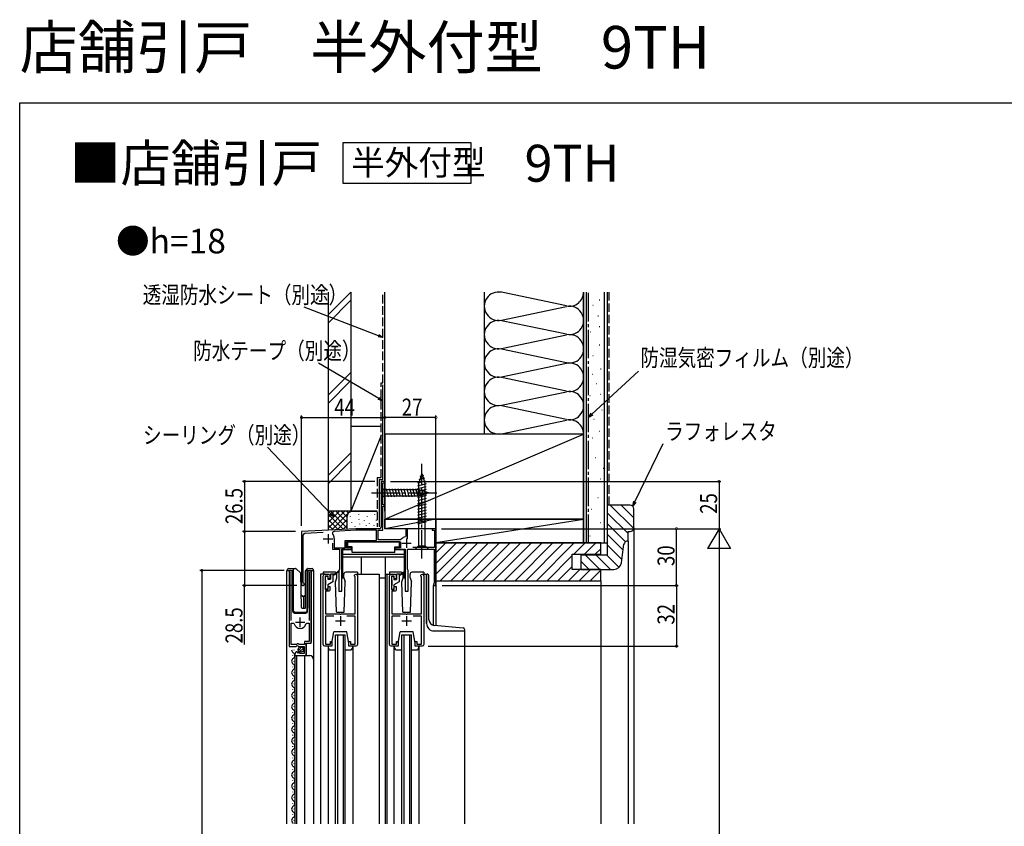
# Model space of a CAD drawing. Extents: x 0 to 990, y 0 to 1604.
# Drawn here: x 0 to 520, y 1178 to 1604 of the extents above; entities that cross this region are included whole.
import ezdxf

# ---------------------------------------------------------------- set-up
doc = ezdxf.new("R2010")
doc.units = 0
doc.linetypes.add('YCENTER_1', pattern=[13, 10, -1, 1, -1])
doc.linetypes.add('YHIDDEN_1', pattern=[4, 3, -1])
for name, color, linetype in [('USER1', 3, 'CONTINUOUS'), ('YKK_11', 7, 'CONTINUOUS'), ('YKK_12', 2, 'CONTINUOUS'), ('YKK_13', 4, 'CONTINUOUS'), ('YKK_D', 6, 'CONTINUOUS'), ('YKK_ZWAK', 7, 'CONTINUOUS'), ('YSS_K', 3, 'CONTINUOUS')]:
    doc.layers.add(name, color=color, linetype=linetype)
doc.styles.get("Standard").update_dxf_attribs({"font": 'txt', "bigfont": 'BIGFONT'})

msp = doc.modelspace()

# ---------------------------------------------------------------- linework, layer by layer
at = {"layer": 'USER1'}
msp.add_lwpolyline([(170.8, 1539.03), (238.2, 1539.03), (238.2, 1517.37), (170.8, 1517.37)], close=True, dxfattribs=at)
at = {"layer": 'YKK_11', "linetype": 'ByBlock', "ltscale": 0.5}
for p, q in [((192.87, 1360.03), (190.87, 1360.03)), ((190.87, 1360.03), (190.87, 1336.03)), ((191.77, 1347.73), (191.77, 1359.33)), ((191.77, 1359.33), (192.87, 1359.33)), ((192.87, 1359.33), (192.87, 1360.03)), ((192.87, 1347.73), (191.77, 1347.73)), ((191.77, 1335.93), (191.77, 1347.03)), ((191.77, 1347.03), (192.87, 1347.03)), ((192.87, 1347.03), (192.87, 1347.73)), ((177.49, 1335.03), (148.87, 1333.53)), ((148.87, 1333.53), (148.87, 1305.73)), ((149.77, 1306.6), (149.77, 1331.73)), ((150.72, 1332.73), (160.29, 1333.23)), ((177.52, 1334.23), (166.12, 1333.63)), ((189.87, 1335.03), (177.49, 1335.03)), ((188.47, 1334.23), (177.52, 1334.23)), ((188.47, 1328.83), (188.47, 1334.23)), ((189.27, 1329.23), (189.27, 1334.23)), ((189.27, 1334.23), (191.77, 1334.23)), ((191.51, 1335.48), (191.77, 1335.93)), ((191.62, 1335.07), (191.51, 1335.48)), ((191.77, 1334.81), (191.62, 1335.07)), ((191.77, 1334.23), (191.77, 1334.81)), ((204.77, 1335.03), (203.97, 1335.03)), ((203.97, 1335.03), (203.97, 1331.08)), ((204.77, 1329.68), (204.77, 1335.03)), ((219.87, 1335.03), (217.87, 1335.03)), ((217.87, 1335.03), (217.87, 1334.33)), ((217.87, 1334.33), (219.07, 1334.33)), ((219.07, 1334.33), (219.07, 1325.13)), ((219.87, 1305.03), (219.87, 1335.03)), ((165.27, 1327.33), (165.27, 1324.23)), ((166.07, 1329.93), (166.07, 1325.03)), ((171.87, 1328.83), (188.47, 1328.83)), ((171.87, 1325.03), (171.87, 1328.83)), ((172.67, 1324.93), (172.67, 1328.03)), ((172.67, 1328.03), (201.07, 1328.03)), ((201.12, 1329.23), (189.27, 1329.23)), ((201.07, 1328.03), (201.07, 1324.93)), ((201.53, 1329.44), (201.12, 1329.23)), ((203.97, 1331.08), (203.72, 1330.79)), ((165.27, 1324.23), (168.87, 1324.23)), ((166.07, 1325.03), (171.87, 1325.03)), ((168.87, 1324.23), (168.87, 1313.53)), ((170.17, 1302.03), (170.17, 1324.23)), ((170.17, 1324.23), (175.27, 1324.23)), ((175.27, 1324.93), (172.67, 1324.93)), ((175.27, 1324.23), (175.27, 1324.93)), ((201.07, 1324.93), (198.47, 1324.93)), ((198.47, 1324.93), (198.47, 1324.23)), ((198.47, 1324.23), (203.57, 1324.23)), ((203.57, 1324.23), (203.57, 1302.03)), ((204.87, 1313.53), (204.87, 1324.23)), ((204.87, 1324.23), (218.97, 1324.23)), ((219.07, 1325.13), (207.56, 1325.13)), ((218.97, 1324.23), (218.97, 1306.23)), ((168.87, 1313.53), (168.57, 1313.23)), ((168.57, 1313.23), (168.57, 1302.03)), ((205.17, 1313.23), (204.87, 1313.53)), ((205.17, 1302.03), (205.17, 1313.23)), ((149.92, 1306.34), (149.77, 1306.6)), ((218.77, 1306.03), (218.57, 1305.83)), ((218.57, 1305.83), (218.57, 1305.03)), ((218.97, 1306.23), (218.77, 1306.03)), ((168.57, 1302.03), (170.17, 1302.03)), ((203.57, 1302.03), (205.17, 1302.03)), ((218.57, 1305.03), (219.87, 1305.03))]:
    msp.add_line(p, q, dxfattribs=at)
at = {"layer": 'YKK_11', "ltscale": 0.5}
for p, q in [((162.87, 1332.23), (162.87, 1327.23)), ((160.37, 1329.73), (165.37, 1329.73)), ((201.77, 1327.43), (206.77, 1327.43)), ((204.27, 1329.93), (204.27, 1324.93)), ((145.62, 1285.63), (150.62, 1285.63)), ((148.12, 1283.13), (148.12, 1288.13)), ((166.87, 1286.33), (171.87, 1286.33)), ((169.37, 1288.83), (169.37, 1283.83)), ((201.87, 1286.33), (206.87, 1286.33)), ((204.37, 1288.83), (204.37, 1283.83))]:
    msp.add_line(p, q, dxfattribs=at)
at = {"layer": 'YKK_11', "linetype": 'ByBlock', "ltscale": 0.5}
for points in [[(143.32, 1286.63), (143.32, 1312), (143.38, 1312.17, 1.358357), (142.37, 1312.48), (142.37, 1272.93), (146.01, 1272.93), (146.55, 1273.38), (146.87, 1273.23), (147.17, 1272.93), (150.17, 1272.93), (150.17, 1269.13), (147.97, 1269.13), (147.97, 1269.77), (147.73, 1269.87), (147.15, 1269.29), (146.68, 1269.56), (146.77, 1269.88), (146.56, 1270.13, 0.387795), (145.37, 1268.84), (145.37, 1268.03), (151.27, 1268.03), (151.27, 1274.63), (153.87, 1274.63), (153.87, 1312.48, 1.35836), (152.87, 1312.17), (152.92, 1312), (152.92, 1286.63)], [(165.91, 1288.83), (161.47, 1288.83), (161.47, 1274.13), (164.07, 1274.13), (164.07, 1275.53), (164.87, 1275.53), (164.87, 1273.03), (161.17, 1273.03, -0.414213), (160.37, 1273.83), (160.37, 1310.03, -0.414213), (161.37, 1311.03), (162.87, 1311.03, -0.414218), (163.87, 1310.03), (163.87, 1308.53), (162.87, 1308.53), (162.87, 1310.03), (161.37, 1310.03), (161.37, 1303.03), (162.87, 1303.03), (162.87, 1304.53), (163.87, 1304.53), (163.87, 1303.03, -0.414209), (162.87, 1302.03), (161.47, 1302.03), (161.47, 1290.03), (168.91, 1290.03), (169.1, 1289.91), (169.65, 1289.91), (169.83, 1290.03), (177.27, 1290.03), (177.27, 1309.31), (177.14, 1309.57, -1.67989), (178.37, 1310.24), (178.37, 1273.83, -0.414213), (177.57, 1273.03), (173.87, 1273.03), (173.87, 1275.53), (174.67, 1275.53), (174.67, 1274.13), (177.27, 1274.13), (177.27, 1288.83), (172.83, 1288.83)], [(200.91, 1288.83), (196.47, 1288.83), (196.47, 1274.13), (199.07, 1274.13), (199.07, 1275.53), (199.87, 1275.53), (199.87, 1273.03), (196.17, 1273.03, -0.414213), (195.37, 1273.83), (195.37, 1310.03, -0.414213), (196.37, 1311.03), (197.87, 1311.03, -0.414218), (198.87, 1310.03), (198.87, 1308.53), (197.87, 1308.53), (197.87, 1310.03), (196.37, 1310.03), (196.37, 1303.03), (197.87, 1303.03), (197.87, 1304.53), (198.87, 1304.53), (198.87, 1303.03, -0.414209), (197.87, 1302.03), (196.47, 1302.03), (196.47, 1290.03), (203.91, 1290.03), (204.1, 1289.91), (204.65, 1289.91), (204.83, 1290.03), (212.27, 1290.03), (212.27, 1309.31), (212.14, 1309.57, -1.67989), (213.37, 1310.24), (213.37, 1273.83, -0.414213), (212.57, 1273.03), (208.87, 1273.03), (208.87, 1275.53), (209.67, 1275.53), (209.67, 1274.13), (212.27, 1274.13), (212.27, 1288.83), (207.83, 1288.83)]]:
    msp.add_lwpolyline(points, format="xyb", dxfattribs=at)
msp.add_lwpolyline([(143.32, 1273.93), (143.32, 1285.13)], dxfattribs=at)
msp.add_lwpolyline([(143.32, 1273.93), (143.32, 1285.13), (144.56, 1285.13), (145.04, 1284.77, 0.336146), (148.12, 1282.43, 0.336146), (151.21, 1284.77), (151.69, 1285.13), (152.92, 1285.13), (152.92, 1275.53), (150.37, 1275.53), (150.37, 1273.93), (147.47, 1273.93), (147.17, 1274.23), (146.57, 1274.23), (146.27, 1273.93)], format="xyb", close=True, dxfattribs=at)
for centre, radius, start, end in [((150.77, 1331.73), 1, 93, 180), ((166.17, 1332.64), 1, 93, 216.934), ((162.57, 1329.93), 3.5, 0, 36.934), ((189.87, 1336.03), 1, 270, 0), ((204.27, 1327.43), 3.4, 99.3324, 143.8624), ((149.57, 1305.73), 0.7, 180, 60)]:
    msp.add_arc(centre, radius, start, end, dxfattribs=at)
at = {"layer": 'YKK_12', "linetype": 'Continuous', "ltscale": 1.5}
for p, q in [((192.87, 1360.03), (190.87, 1360.03)), ((190.87, 1360.03), (190.87, 1359.73)), ((192.87, 1360.03), (192.87, 1335.03)), ((219.87, 1335.03), (192.87, 1335.03)), ((219.87, 1335.03), (219.87, 1283.86)), ((141.17, 1179.28), (141.17, 1313.03)), ((141.17, 1313.03), (144.17, 1313.03)), ((142.37, 1313.03), (142.37, 1283.43)), ((144.17, 1313.03), (144.17, 1291.53)), ((152.07, 1291.53), (152.07, 1313.03)), ((152.07, 1313.03), (152.07, 1293.03)), ((152.07, 1313.03), (155.17, 1313.03)), ((153.87, 1313.03), (153.87, 1275.13)), ((155.17, 1313.03), (155.17, 1265.84)), ((158.87, 1311.03), (158.87, 1179.28)), ((161.37, 1311.03), (158.87, 1311.03)), ((177.57, 1311.04), (189.87, 1311.03)), ((189.87, 1311.03), (189.87, 1179.28)), ((193.07, 1311.03), (193.07, 1179.28)), ((193.07, 1311.03), (196.31, 1311.03)), ((193.87, 1311.03), (193.87, 1179.28)), ((212.57, 1311.04), (214.87, 1311.03)), ((214.87, 1311.03), (214.87, 1285.03)), ((218.57, 1283.98), (218.57, 1305.03)), ((219.87, 1305.03), (218.57, 1305.03)), ((145.17, 1290.53), (151.07, 1290.53)), ((234.87, 1281.03), (234.87, 1179.28)), ((151.87, 1274.63), (151.37, 1274.13)), ((151.37, 1274.13), (151.37, 1268.03)), ((166.87, 1179.28), (166.87, 1279.03)), ((166.87, 1279.03), (171.87, 1279.03)), ((167.87, 1279.03), (167.87, 1179.28)), ((170.87, 1279.03), (170.87, 1179.28)), ((171.87, 1179.28), (171.87, 1279.03)), ((201.87, 1179.28), (201.87, 1279.03)), ((201.87, 1279.03), (206.87, 1279.03)), ((202.87, 1279.03), (202.87, 1179.28)), ((205.87, 1279.03), (205.87, 1179.28)), ((206.87, 1179.28), (206.87, 1279.03)), ((144.87, 1271.13), (144.87, 1270.93)), ((162.87, 1273.03), (162.87, 1179.28)), ((175.87, 1273.03), (175.87, 1179.28)), ((197.87, 1179.28), (197.87, 1273.03)), ((210.87, 1273.03), (210.87, 1179.28)), ((144.11, 1268.13), (144.11, 1267.93)), ((144.87, 1265.13), (144.87, 1264.93)), ((145.37, 1268.03), (145.37, 1179.28)), ((145.37, 1268.03), (153.17, 1268.03)), ((146.17, 1268.03), (146.17, 1179.28)), ((150.37, 1268.03), (150.37, 1179.28)), ((155.17, 1266.03), (155.17, 1179.28)), ((144.11, 1262.13), (144.11, 1261.93)), ((144.87, 1259.13), (144.87, 1258.93)), ((144.11, 1256.13), (144.11, 1255.93)), ((144.11, 1250.13), (144.11, 1249.93)), ((144.87, 1253.13), (144.87, 1252.93)), ((144.11, 1244.13), (144.11, 1243.93)), ((144.87, 1247.13), (144.87, 1246.93)), ((144.11, 1238.13), (144.11, 1237.93)), ((144.87, 1241.13), (144.87, 1240.93)), ((144.87, 1235.13), (144.87, 1234.93)), ((144.11, 1232.13), (144.11, 1231.93)), ((144.87, 1229.13), (144.87, 1228.93)), ((144.11, 1226.13), (144.11, 1225.93)), ((144.87, 1223.13), (144.87, 1222.93)), ((144.11, 1220.13), (144.11, 1219.93)), ((144.87, 1217.13), (144.87, 1216.93)), ((144.11, 1214.13), (144.11, 1213.93)), ((144.11, 1208.13), (144.11, 1207.93)), ((144.87, 1211.13), (144.87, 1210.93)), ((144.11, 1202.13), (144.11, 1201.93)), ((144.87, 1205.13), (144.87, 1204.93)), ((144.11, 1196.13), (144.11, 1195.93)), ((144.87, 1199.13), (144.87, 1198.93)), ((144.87, 1193.13), (144.87, 1192.93)), ((144.11, 1190.13), (144.11, 1189.93)), ((144.87, 1187.13), (144.87, 1186.93)), ((144.11, 1184.13), (144.11, 1183.93)), ((144.87, 1181.13), (144.87, 1180.93))]:
    msp.add_line(p, q, dxfattribs=at)
for centre, radius, start, end in [((145.17, 1291.53), 1, 180, 270), ((151.07, 1291.53), 1, 270, 0), ((218.87, 1285.03), 4, 180, 270), ((145.33, 1271.03), 1.72, 178.4816, 240.8094), ((143.66, 1268.03), 1.72, 299.1994, 60.8006), ((145.33, 1265.03), 1.72, 119.1906, 240.8094), ((153.17, 1266.03), 2, 0, 90), ((145.33, 1259.03), 1.72, 119.1906, 240.8094), ((143.66, 1262.03), 1.72, 299.1994, 60.8006), ((145.33, 1253.03), 1.72, 119.1906, 240.8094), ((143.66, 1256.03), 1.72, 299.1994, 60.8006), ((145.33, 1247.03), 1.72, 119.1906, 240.8094), ((143.66, 1250.03), 1.72, 299.1994, 60.8006), ((143.66, 1244.03), 1.72, 299.1994, 60.8006), ((145.33, 1241.03), 1.72, 119.1906, 240.8094), ((143.66, 1238.03), 1.72, 299.1994, 60.8006), ((145.33, 1235.03), 1.72, 119.1906, 240.8094), ((143.66, 1232.03), 1.72, 299.1994, 60.8006), ((145.33, 1229.03), 1.72, 119.1906, 240.8094), ((143.66, 1226.03), 1.72, 299.1994, 60.8006), ((145.33, 1223.03), 1.72, 119.1906, 240.8094), ((145.33, 1217.03), 1.72, 119.1906, 240.8094), ((143.66, 1220.03), 1.72, 299.1994, 60.8006), ((145.33, 1211.03), 1.72, 119.1906, 240.8094), ((143.66, 1214.03), 1.72, 299.1994, 60.8006), ((145.33, 1205.03), 1.72, 119.1906, 240.8094), ((143.66, 1208.03), 1.72, 299.1994, 60.8006), ((143.66, 1202.03), 1.72, 299.1994, 60.8006), ((145.33, 1199.03), 1.72, 119.1906, 240.8094), ((143.66, 1196.03), 1.72, 299.1994, 60.8006), ((145.33, 1193.03), 1.72, 119.1906, 240.8094), ((143.66, 1190.03), 1.72, 299.1994, 60.8006), ((145.33, 1187.03), 1.72, 119.1906, 240.8094), ((145.33, 1181.03), 1.72, 119.1906, 240.8094), ((143.66, 1184.03), 1.72, 299.1994, 60.8006)]:
    msp.add_arc(centre, radius, start, end, dxfattribs=at)
at = {"layer": 'YKK_13', "linetype": 'YCENTER_1', "ltscale": 1.5}
for p, q in [((212.37, 1319.23), (212.37, 1369.23)), ((185.87, 1354.03), (220.87, 1354.03))]:
    msp.add_line(p, q, dxfattribs=at)
at = {"layer": 'YKK_13', "linetype": 'Continuous', "ltscale": 1.5}
for p, q in [((212.37, 1364.23), (210.62, 1358.68)), ((213.31, 1363.09), (211.26, 1362.54)), ((212.37, 1364.23), (214.12, 1358.68)), ((214.67, 1358.79), (210.07, 1357.56)), ((214.21, 1360.22), (210.19, 1359.14)), ((210.62, 1358.68), (210.62, 1325.98)), ((213.76, 1361.65), (210.73, 1360.84)), ((214.12, 1325.98), (214.12, 1358.68)), ((190.87, 1357.13), (190.87, 1350.93)), ((190.87, 1357.13), (192.42, 1355.58)), ((190.87, 1350.93), (192.42, 1352.48)), ((210.96, 1355.58), (192.42, 1355.58)), ((192.42, 1355.58), (192.42, 1352.48)), ((192.42, 1352.48), (210.96, 1352.48)), ((194.85, 1351.93), (193.72, 1356.13)), ((196.4, 1351.93), (195.28, 1356.13)), ((197.96, 1351.93), (196.83, 1356.13)), ((199.51, 1351.93), (198.38, 1356.13)), ((201.06, 1351.93), (199.94, 1356.13)), ((202.61, 1351.93), (201.49, 1356.13)), ((204.17, 1351.93), (203.04, 1356.13)), ((205.72, 1351.93), (204.59, 1356.13)), ((207.27, 1351.93), (206.15, 1356.13)), ((208.83, 1351.93), (207.7, 1356.13)), ((210.38, 1351.93), (209.25, 1356.13)), ((214.67, 1357.24), (210.07, 1356.01)), ((214.67, 1355.69), (210.07, 1354.45)), ((214.67, 1354.13), (210.07, 1352.9)), ((214.67, 1352.58), (210.07, 1351.35)), ((211.86, 1352.19), (210.81, 1356.13)), ((215.87, 1354.03), (210.96, 1355.58)), ((215.87, 1354.03), (210.96, 1352.48)), ((213.29, 1352.64), (212.48, 1355.68)), ((214.73, 1353.09), (214.18, 1355.14)), ((214.67, 1351.03), (210.07, 1349.79)), ((214.67, 1349.47), (210.07, 1348.24)), ((214.67, 1347.92), (210.07, 1346.69)), ((214.67, 1346.37), (210.07, 1345.14)), ((214.67, 1344.81), (210.07, 1343.58)), ((214.67, 1343.26), (210.07, 1342.03)), ((214.67, 1341.71), (210.07, 1340.48)), ((214.67, 1340.16), (210.07, 1338.92)), ((214.67, 1338.6), (210.07, 1337.37)), ((200.57, 1328.03), (173.17, 1328.03)), ((173.17, 1328.03), (173.17, 1325.43)), ((200.57, 1325.43), (200.57, 1328.03)), ((170.47, 1323.93), (170.47, 1309.03)), ((175.57, 1323.93), (170.47, 1323.93)), ((203.27, 1321.43), (170.47, 1321.43)), ((175.57, 1325.43), (173.17, 1325.43)), ((175.57, 1322.43), (175.57, 1325.43)), ((198.17, 1322.43), (175.57, 1322.43)), ((198.17, 1322.43), (198.17, 1325.43)), ((198.17, 1325.43), (200.57, 1325.43)), ((203.27, 1323.93), (198.17, 1323.93)), ((203.27, 1312.33), (203.27, 1323.93)), ((208.87, 1324.23), (210.62, 1325.98)), ((208.87, 1324.23), (215.87, 1324.23)), ((210.62, 1325.98), (214.12, 1325.98)), ((215.87, 1324.23), (214.12, 1325.98)), ((203.27, 1320.03), (170.47, 1320.03)), ((180.47, 1311.04), (180.47, 1320.03)), ((193.27, 1311.03), (193.27, 1320.03)), ((141.52, 1313.03), (141.52, 1313.53)), ((142.02, 1314.03), (144.52, 1314.03)), ((144.52, 1314.03), (145.72, 1314.03)), ((144.52, 1313.53), (144.52, 1314.03)), ((144.52, 1313.53), (144.52, 1292.03)), ((146.07, 1313.89), (148.3, 1311.66)), ((148.91, 1293.52), (148.44, 1311.32)), ((150.92, 1293.52), (150.92, 1312.83)), ((151.07, 1313.18), (151.78, 1313.89)), ((151.92, 1313.74), (151.92, 1313.99)), ((151.92, 1313.33), (151.92, 1313.74)), ((151.92, 1292.03), (151.92, 1313.33)), ((152.13, 1314.03), (154.42, 1314.03)), ((154.92, 1313.53), (154.92, 1313.03)), ((160.27, 1312.03), (160.27, 1311.03)), ((166.54, 1312.03), (160.27, 1312.03)), ((164.07, 1311.05), (164.07, 1308.35)), ((166.37, 1311.05), (164.07, 1311.05)), ((165.37, 1311.05), (165.37, 1307.05)), ((166.37, 1310.75), (165.37, 1310.25)), ((168.72, 1312.73), (166.37, 1311.05)), ((168.83, 1312.57), (166.37, 1310.75)), ((167.54, 1309.03), (167.54, 1310.98)), ((171.2, 1309.03), (171.2, 1311.03)), ((178.47, 1312.03), (172.2, 1312.03)), ((178.47, 1312.03), (178.47, 1311.03)), ((195.27, 1312.03), (195.27, 1311.03)), ((201.54, 1312.03), (195.27, 1312.03)), ((199.07, 1310.97), (199.07, 1308.27)), ((201.37, 1310.97), (199.07, 1310.97)), ((200.37, 1310.97), (200.37, 1306.97)), ((201.37, 1310.67), (200.37, 1310.17)), ((203.72, 1312.65), (201.37, 1310.97)), ((203.83, 1312.49), (201.37, 1310.67)), ((202.54, 1309.03), (202.54, 1311.31)), ((203.27, 1309.03), (203.27, 1312.07)), ((206.2, 1309.03), (206.2, 1311.03)), ((213.47, 1312.03), (207.2, 1312.03)), ((213.47, 1312.03), (213.47, 1311.03)), ((161.37, 1309.55), (161.37, 1308.15)), ((162.37, 1309.85), (161.67, 1309.85)), ((161.67, 1305.25), (161.67, 1307.85)), ((162.67, 1309.55), (162.67, 1308.35)), ((162.67, 1308.35), (164.07, 1308.35)), ((165.37, 1307.05), (162.67, 1305.49)), ((162.67, 1305.49), (162.67, 1303.55)), ((166.81, 1307.03), (167.54, 1309.03)), ((167.37, 1291.03), (166.81, 1307.03)), ((170.47, 1309.03), (171.2, 1309.03)), ((171.2, 1309.03), (171.93, 1307.03)), ((171.37, 1291.03), (171.93, 1307.03)), ((189.87, 1309.03), (193.07, 1309.03)), ((196.37, 1309.47), (196.37, 1308.07)), ((197.37, 1309.77), (196.67, 1309.77)), ((196.67, 1305.17), (196.67, 1307.77)), ((197.67, 1309.47), (197.67, 1308.27)), ((197.67, 1308.27), (199.07, 1308.27)), ((200.37, 1306.97), (197.67, 1305.41)), ((197.67, 1305.41), (197.67, 1303.47)), ((201.81, 1307.03), (202.54, 1309.03)), ((202.37, 1291.03), (201.81, 1307.03)), ((202.54, 1309.03), (203.27, 1309.03)), ((206.2, 1309.03), (206.93, 1307.03)), ((206.37, 1291.03), (206.93, 1307.03)), ((161.37, 1304.95), (161.37, 1303.55)), ((161.67, 1303.25), (162.37, 1303.25)), ((196.37, 1304.87), (196.37, 1303.47)), ((196.67, 1303.17), (197.37, 1303.17)), ((149.58, 1299.16), (148.74, 1299.96)), ((149.82, 1298.67), (149.82, 1293.03)), ((150.92, 1299.98), (150.06, 1299.16)), ((150.72, 1297.2), (150.92, 1297.39)), ((150.72, 1297.2), (150.72, 1293.11)), ((150.92, 1297.2), (150.72, 1297.2)), ((145.52, 1291.03), (150.89, 1291.03)), ((149.41, 1293.03), (150.44, 1293.03)), ((167.37, 1291.03), (171.37, 1291.03)), ((202.37, 1291.03), (206.37, 1291.03)), ((164.87, 1274.53), (165.87, 1280.53)), ((172.87, 1280.53), (165.87, 1280.53)), ((173.87, 1274.53), (172.87, 1280.53)), ((199.87, 1274.53), (200.87, 1280.53)), ((207.87, 1280.53), (200.87, 1280.53)), ((208.87, 1274.53), (207.87, 1280.53)), ((164.87, 1274.53), (164.87, 1273.03)), ((173.87, 1273.03), (173.87, 1274.53)), ((199.87, 1274.53), (199.87, 1273.03)), ((208.87, 1273.03), (208.87, 1274.53)), ((147.19, 1270.72), (149.08, 1272.62)), ((147.87, 1269.99), (149.82, 1271.94)), ((164.87, 1273.03), (162.87, 1273.03)), ((162.87, 1273.03), (162.87, 1272.53)), ((164.37, 1271.03), (166.87, 1271.03)), ((171.87, 1271.03), (174.37, 1271.03)), ((175.87, 1273.03), (173.87, 1273.03)), ((175.87, 1272.53), (175.87, 1273.03)), ((199.87, 1273.03), (197.87, 1273.03)), ((197.87, 1273.03), (197.87, 1272.53)), ((199.37, 1271.03), (201.87, 1271.03)), ((206.87, 1271.03), (209.37, 1271.03)), ((210.87, 1273.03), (208.87, 1273.03)), ((210.87, 1272.53), (210.87, 1273.03))]:
    msp.add_line(p, q, dxfattribs=at)
at = {"layer": 'YKK_13', "linetype": 'Continuous', "ltscale": 1.5, "extrusion": (4.10207e-10, 0, -1)}
for p, q in [((214.87, 1285.03), (214.87, 1311.03)), ((214.87, 1311.03), (215.17, 1311.03)), ((216.17, 1286.93), (216.17, 1310.03)), ((218.87, 1281.03, 0), (235.07, 1281.03, 0)), ((234.16, 1282.61, 0), (218.91, 1283.95, 0)), ((235.07, 1281.03, 0), (235.07, 1281.62, 0))]:
    msp.add_line(p, q, dxfattribs=at)
at = {"layer": 'YKK_13', "linetype": 'Continuous', "ltscale": 1.5}
msp.add_circle((148.52, 1271.28), 1.45, dxfattribs=at)
for centre, radius, start, end in [((142.02, 1313.53), 0.5, 90, 180), ((145.72, 1313.53), 0.5, 45, 90), ((147.94, 1311.3), 0.5, 1.5, 45), ((151.42, 1312.83), 0.5, 135, 180), ((152.13, 1313.53), 0.5, 90, 114.4698), ((154.42, 1313.53), 0.5, 0, 90), ((166.54, 1311.03), 1, 12.8593, 89.9867), ((168.77, 1312.65), 0.1, 306.4952, 125.6767), ((172.2, 1311.03), 1, 90.0061, 180), ((201.54, 1311.03), 1, 38.3382, 89.9867), ((201.54, 1311.03), 1, 12.858, 25.4118), ((203.77, 1312.57), 0.1, 306.4952, 125.6767), ((207.2, 1311.03), 1, 90.0061, 180), ((215.17, 1310.03), 1, 0, 90), ((161.67, 1309.55), 0.3, 90, 180), ((161.67, 1308.15), 0.3, 180, 270), ((162.37, 1309.55), 0.3, 0, 90), ((196.67, 1309.47), 0.3, 90, 180), ((196.67, 1308.07), 0.3, 180, 270), ((197.37, 1309.47), 0.3, 0, 90), ((161.67, 1304.95), 0.3, 90, 180), ((161.67, 1303.55), 0.3, 180, 270), ((162.37, 1303.55), 0.3, 270, 0), ((196.67, 1304.87), 0.3, 90, 180), ((196.67, 1303.47), 0.3, 180, 270), ((197.37, 1303.47), 0.3, 270, 0), ((145.52, 1292.03), 1, 180, 270), ((149.41, 1293.53), 0.5, 181.5, 270), ((150.42, 1293.52), 0.5, 272, 0), ((150.89, 1292.03), 1, 270, 358), ((218.87, 1285.03), 4, 180, 270), ((219.17, 1286.93), 3, 180, 265.0013), ((234.07, 1281.62), 1, 0, 85.0028), ((164.37, 1272.53), 1.5, 180, 270), ((174.37, 1272.53), 1.5, 270, 0), ((199.37, 1272.53), 1.5, 180, 270), ((209.37, 1272.53), 1.5, 270, 0)]:
    msp.add_arc(centre, radius, start, end, dxfattribs=at)
for points in [[(151.78, 1313.89), (151.79, 1313.9), (151.81, 1313.92), (151.83, 1313.93), (151.85, 1313.94), (151.86, 1313.96), (151.88, 1313.97), (151.9, 1313.98), (151.92, 1313.99)], [(150.06, 1299.16), (150.05, 1299.15), (150, 1299.11), (149.94, 1299.09), (149.86, 1299.07), (149.79, 1299.07), (149.72, 1299.08), (149.66, 1299.11), (149.6, 1299.14), (149.58, 1299.16)]]:
    msp.add_spline(points, degree=3, dxfattribs=at)
at = {"layer": 'YKK_D', "ltscale": 1.5}
for p, q in [((189.49, 1436.94), (150.31, 1451.96)), ((189.67, 1403.81), (157.78, 1422.4)), ((302.24, 1395.51), (326.82, 1418.26)), ((324.9, 1349.24), (339.9, 1380)), ((164.13, 1343.1), (130.91, 1378.02))]:
    msp.add_line(p, q, dxfattribs=at)
at = {"layer": 'YKK_D', "linetype": 'ByBlock'}
for p, q in [((191.87, 1436.03), (189.25, 1436.31)), ((191.87, 1436.03), (189.49, 1436.94)), ((189.74, 1437.58), (191.87, 1436.03)), ((190.01, 1404.4), (191.87, 1402.52)), ((191.87, 1402.52), (189.33, 1403.22)), ((191.87, 1402.52), (189.67, 1403.81)), ((300.37, 1393.78), (301.78, 1396.02)), ((300.37, 1393.78), (302.24, 1395.51)), ((302.71, 1395.01), (300.37, 1393.78)), ((323.79, 1346.95), (324.29, 1349.54)), ((323.79, 1346.95), (324.9, 1349.24)), ((325.52, 1348.94), (323.79, 1346.95)), ((165.89, 1341.25), (163.64, 1342.63)), ((165.89, 1341.25), (164.13, 1343.1)), ((164.63, 1343.57), (165.89, 1341.25))]:
    msp.add_line(p, q, dxfattribs=at)
at = {"layer": 'YKK_D'}
for p, q in [((148.87, 1336.5), (148.87, 1394.74)), ((148.87, 1393.74), (192.87, 1393.74)), ((192.87, 1362.98), (192.87, 1394.74)), ((192.87, 1367.78), (192.87, 1394.74)), ((219.87, 1393.74), (192.87, 1393.74)), ((219.87, 1337.98), (219.87, 1394.74)), ((187.62, 1360.03), (117.69, 1360.03)), ((118.69, 1360.03), (118.69, 1333.53)), ((195.82, 1360.03), (370.35, 1360.03)), ((369.35, 1360.03), (369.35, 1335.03)), ((145.62, 1333.53), (117.69, 1333.53)), ((118.69, 1333.53), (118.69, 1305.03)), ((222.82, 1335.03), (370.35, 1335.03)), ((222.82, 1335.03), (370.35, 1335.03)), ((346.86, 1305.03), (346.86, 1335.03)), ((369.35, 1335.03), (369.35, 785.03)), ((139.68, 1313.03), (95.2, 1313.03)), ((96.2, 1313.03), (96.2, 781.03)), ((146.32, 1305.03), (117.69, 1305.03)), ((118.69, 1273.89), (118.69, 1305.03)), ((223.12, 1305.03), (347.86, 1305.03)), ((250.26, 1305.03), (347.86, 1305.03)), ((346.86, 1305.03), (346.86, 1273.03)), ((215.82, 1273.03), (347.86, 1273.03))]:
    msp.add_line(p, q, dxfattribs=at)
at = {"layer": 'YKK_D', "linetype": 'ByBlock', "ltscale": 0.5}
for p, q in [((369.35, 1335.03), (363.35, 1324.64)), ((369.35, 1335.03), (375.35, 1324.64)), ((375.35, 1324.64), (363.35, 1324.64))]:
    msp.add_line(p, q, dxfattribs=at)
at = {"layer": 'YKK_D', "linetype": 'ByBlock', "const_width": 1.27}
for points in [[(149.03, 1393.74, 1), (148.71, 1393.74, 1)], [(192.71, 1393.74, 1), (193.03, 1393.74, 1)], [(193.03, 1393.74, 1), (192.71, 1393.74, 1)], [(219.71, 1393.74, 1), (220.03, 1393.74, 1)], [(118.69, 1359.87, 1), (118.69, 1360.19, 1)], [(369.35, 1359.87, 1), (369.35, 1360.19, 1)], [(118.69, 1333.69, 1), (118.69, 1333.37, 1)], [(118.69, 1333.37, 1), (118.69, 1333.69, 1)], [(346.86, 1334.87, 1), (346.86, 1335.19, 1)], [(96.2, 1312.87, 1), (96.2, 1313.19, 1)], [(118.69, 1305.19, 1), (118.69, 1304.87, 1)], [(346.86, 1305.19, 1), (346.86, 1304.87, 1)], [(346.86, 1304.87, 1), (346.86, 1305.19, 1)], [(346.86, 1273.19, 1), (346.86, 1272.87, 1)]]:
    msp.add_lwpolyline(points, format="xyb", close=True, dxfattribs=at)
at = {"layer": 'YKK_D'}
msp.add_point((369.35, 1335.03), dxfattribs=at)
at = {"layer": 'YKK_ZWAK'}
for p, q in [((0, 0), (0, 1560)), ((0, 1560), (990, 1560))]:
    msp.add_line(p, q, dxfattribs=at)
at = {"layer": 'YSS_K', "color": 0, "linetype": 'Continuous', "ltscale": 1.5}
for p, q in [((162.87, 1460.03), (162.87, 1344.27)), ((174.87, 1460.03), (174.87, 1344.27)), ((297.87, 1460.03), (297.87, 1327.53)), ((297.87, 1460.03), (297.87, 1327.53)), ((310.37, 1460.03), (310.37, 1327.53)), ((310.37, 1460.03), (310.37, 1327.53)), ((191.87, 1361.03), (191.87, 1411.03)), ((297.87, 1385.03), (192.87, 1385.03)), ((297.87, 1385.03), (192.87, 1385.03)), ((192.87, 1385.03), (192.87, 1340.03)), ((192.87, 1385.03), (192.87, 1340.03)), ((297.87, 1340.03), (297.87, 1385.03)), ((297.87, 1340.03), (297.87, 1385.03)), ((189.87, 1361.03), (189.87, 1336.03)), ((189.87, 1361.03), (191.87, 1361.03)), ((174.87, 1344.27), (162.87, 1344.27)), ((192.87, 1340.03), (297.87, 1340.03)), ((192.87, 1340.03), (297.87, 1340.03)), ((297.87, 1327.53), (310.37, 1327.53)), ((297.87, 1327.53), (310.37, 1327.53))]:
    msp.add_line(p, q, dxfattribs=at)
at = {"layer": 'YSS_K', "linetype": 'Continuous', "ltscale": 1.5}
for p, q in [((162.87, 1447.9), (174.87, 1459.9)), ((192.87, 1385.03), (192.87, 1460.03)), ((192.87, 1385.03), (192.87, 1460.03)), ((245.37, 1460.03), (245.37, 1385.03)), ((245.37, 1460.03), (245.37, 1385.03)), ((288.84, 1452.69), (254.4, 1459.87)), ((288.84, 1452.69), (254.4, 1459.87)), ((297.87, 1385.03), (297.87, 1460.03)), ((297.87, 1385.03), (297.87, 1460.03)), ((299.37, 1327.53), (299.37, 1460.03)), ((299.37, 1327.53), (299.37, 1460.03)), ((308.87, 1327.53), (308.87, 1460.03)), ((308.87, 1327.53), (308.87, 1460.03)), ((162.87, 1443.66), (174.87, 1455.66)), ((254.4, 1445.19), (288.84, 1452.37)), ((254.4, 1445.19), (288.84, 1452.37)), ((302.64, 1453.05), (302.84, 1453.05)), ((302.64, 1453.05), (302.84, 1453.05)), ((306.14, 1455.85), (306.34, 1455.85)), ((306.14, 1455.85), (306.34, 1455.85)), ((305.44, 1447.46), (305.64, 1447.46)), ((305.44, 1447.46), (305.64, 1447.46)), ((288.84, 1437.69), (254.4, 1444.87)), ((288.84, 1437.69), (254.4, 1444.87)), ((306.14, 1441.86), (306.34, 1441.86)), ((306.14, 1441.86), (306.34, 1441.86)), ((254.4, 1430.19), (288.84, 1437.37)), ((254.4, 1430.19), (288.84, 1437.37)), ((301.24, 1439.07), (301.44, 1439.07)), ((301.24, 1439.07), (301.44, 1439.07)), ((306.14, 1432.07), (306.34, 1432.07)), ((306.14, 1432.07), (306.34, 1432.07)), ((288.84, 1422.69), (254.4, 1429.87)), ((288.84, 1422.69), (254.4, 1429.87)), ((302.64, 1426.48), (302.84, 1426.48)), ((302.64, 1426.48), (302.84, 1426.48)), ((254.4, 1415.19), (288.84, 1422.37)), ((254.4, 1415.19), (288.84, 1422.37)), ((162.87, 1405.48), (174.87, 1417.48)), ((288.84, 1407.69), (254.4, 1414.87)), ((288.84, 1407.69), (254.4, 1414.87)), ((302.58, 1416.61), (302.78, 1416.61)), ((302.58, 1416.61), (302.78, 1416.61)), ((306.84, 1419.48), (307.04, 1419.48)), ((306.84, 1419.48), (307.04, 1419.48)), ((162.87, 1401.23), (174.87, 1413.23)), ((304.68, 1411.72), (304.88, 1411.72)), ((304.68, 1411.72), (304.88, 1411.72)), ((254.4, 1400.19), (288.84, 1407.37)), ((254.4, 1400.19), (288.84, 1407.37)), ((301.19, 1405.43), (301.39, 1405.43)), ((301.19, 1405.43), (301.39, 1405.43)), ((306.78, 1406.12), (306.98, 1406.12)), ((306.78, 1406.12), (306.98, 1406.12)), ((288.84, 1392.69), (254.4, 1399.87)), ((288.84, 1392.69), (254.4, 1399.87)), ((307.48, 1397.73), (307.68, 1397.73)), ((307.48, 1397.73), (307.68, 1397.73)), ((174.87, 1389.27), (174.87, 1344.27)), ((174.87, 1389.27), (174.87, 1344.27)), ((174.87, 1389.27), (190.87, 1389.27)), ((174.87, 1389.27), (190.87, 1389.27)), ((192.87, 1344.27), (192.87, 1389.27)), ((192.87, 1344.27), (192.87, 1389.27)), ((254.4, 1385.19), (288.84, 1392.37)), ((254.4, 1385.19), (288.84, 1392.37)), ((303.28, 1392.84), (303.48, 1392.84)), ((303.28, 1392.84), (303.48, 1392.84)), ((190.87, 1384.27), (174.87, 1344.27)), ((190.87, 1384.27), (174.87, 1344.27)), ((192.87, 1340.03), (297.87, 1385.03)), ((192.87, 1340.03), (297.87, 1385.03)), ((306.08, 1386.54), (306.28, 1386.54)), ((306.08, 1386.54), (306.28, 1386.54)), ((302.58, 1383.05), (302.78, 1383.05)), ((302.58, 1383.05), (302.78, 1383.05)), ((174.87, 1375.05), (162.87, 1363.05)), ((162.87, 1358.81), (174.87, 1370.81)), ((303.98, 1372.56), (304.18, 1372.56)), ((303.98, 1372.56), (304.18, 1372.56)), ((308.18, 1366.96), (308.38, 1366.96)), ((308.18, 1366.96), (308.38, 1366.96)), ((302.58, 1359.97), (302.78, 1359.97)), ((302.58, 1359.97), (302.78, 1359.97)), ((306.78, 1361.37), (306.98, 1361.37)), ((306.78, 1361.37), (306.98, 1361.37)), ((305.38, 1351.57), (305.58, 1351.57)), ((305.38, 1351.57), (305.58, 1351.57)), ((311.94, 1347.53), (324.33, 1335.14)), ((317.6, 1347.53), (324.37, 1340.76)), ((162.87, 1344.27), (162.87, 1334.27)), ((162.87, 1335.41), (171.73, 1344.27)), ((162.87, 1341.06), (166.07, 1344.27)), ((162.87, 1343.89), (163.25, 1344.27)), ((175.87, 1344.27), (162.87, 1344.27)), ((162.87, 1338.24), (168.9, 1344.27)), ((162.87, 1342.75), (170.94, 1334.69)), ((164.19, 1344.27), (172.87, 1335.58)), ((164.65, 1334.36), (174.56, 1344.27)), ((167.02, 1344.27), (172.87, 1338.41)), ((169.84, 1344.27), (172.87, 1341.24)), ((172.67, 1344.27), (173.65, 1343.28)), ((174.87, 1344.27), (188.87, 1344.27)), ((174.87, 1344.27), (188.87, 1344.27)), ((175.5, 1344.27), (175.52, 1344.25)), ((188.87, 1344.27), (175.87, 1344.27)), ((179.04, 1342.46), (179.04, 1342.66)), ((187.56, 1342.46), (187.56, 1342.66)), ((301.88, 1345.28), (302.08, 1345.28)), ((301.88, 1345.28), (302.08, 1345.28)), ((310.37, 1343.44), (321.37, 1332.44)), ((162.87, 1339.92), (168.25, 1334.55)), ((162.87, 1337.09), (165.56, 1334.41)), ((167.64, 1334.52), (172.87, 1339.75)), ((170.62, 1334.67), (172.89, 1336.94)), ((172.87, 1341.27), (172.87, 1334.79)), ((174.7, 1341.46), (174.7, 1341.66)), ((175.37, 1338.12), (175.37, 1338.32)), ((179.37, 1339.79), (179.37, 1339.99)), ((179.71, 1337.46), (179.71, 1337.66)), ((182.17, 1339.19), (182.17, 1339.39)), ((183.13, 1336.48), (183.13, 1336.68)), ((183.71, 1341.46), (183.71, 1341.66)), ((184.72, 1337.79), (184.72, 1337.99)), ((187.22, 1336.79), (187.22, 1336.99)), ((188.39, 1339.46), (188.39, 1339.66)), ((192.87, 1341.27), (192.87, 1337.73)), ((219.87, 1340.03), (192.87, 1340.03)), ((219.87, 1340.03), (192.87, 1335.03)), ((219.87, 1340.03), (192.87, 1340.03)), ((219.87, 1340.03), (192.87, 1335.03)), ((192.87, 1335.03), (192.87, 1340.03)), ((192.87, 1335.03), (192.87, 1340.03)), ((219.87, 1340.03), (219.87, 1327.53)), ((219.87, 1335.03), (219.87, 1340.03)), ((219.87, 1340.03), (219.87, 1327.53)), ((219.87, 1335.03), (219.87, 1340.03)), ((219.87, 1327.72), (297.87, 1340.03)), ((219.87, 1327.72), (297.87, 1340.03)), ((297.87, 1340.03), (219.87, 1340.03)), ((297.87, 1340.03), (219.87, 1340.03)), ((297.87, 1327.53), (297.87, 1340.03)), ((297.87, 1327.53), (297.87, 1340.03)), ((306.78, 1338.29), (306.98, 1338.29)), ((306.78, 1338.29), (306.98, 1338.29)), ((310.37, 1337.79), (319.98, 1328.18)), ((177.2, 1336.27), (177.2, 1336.47)), ((219.87, 1335.03), (192.87, 1335.03)), ((219.87, 1335.03), (192.87, 1335.03)), ((310.37, 1332.13), (318.74, 1323.77)), ((324.37, 1335.53), (324.37, 1179.28)), ((219.87, 1327.53), (297.87, 1327.53)), ((219.87, 1327.53), (297.87, 1327.53)), ((219.87, 1316.7), (230.71, 1327.53)), ((219.87, 1322.35), (225.05, 1327.53)), ((219.87, 1311.04), (236.36, 1327.53)), ((222.02, 1307.53), (242.02, 1327.53)), ((227.68, 1307.53), (247.68, 1327.53)), ((233.33, 1307.53), (253.33, 1327.53)), ((238.99, 1307.53), (258.99, 1327.53)), ((244.65, 1307.53), (264.65, 1327.53)), ((250.3, 1307.53), (270.3, 1327.53)), ((255.96, 1307.53), (275.96, 1327.53)), ((261.62, 1307.53), (281.62, 1327.53)), ((267.28, 1307.53), (287.28, 1327.53)), ((272.93, 1307.53), (292.93, 1327.53)), ((292.59, 1321.53), (298.59, 1327.53)), ((298.25, 1321.53), (304.25, 1327.53)), ((301.19, 1331.29), (301.39, 1331.29)), ((301.19, 1331.29), (301.39, 1331.29)), ((310.37, 1326.47), (318.07, 1318.77)), ((321.37, 1328.53), (321.37, 1179.28)), ((298.84, 1321.03), (306.34, 1313.53)), ((303.9, 1321.53), (306.87, 1324.5)), ((304.5, 1321.03), (312, 1313.53)), ((310.16, 1321.03), (316.59, 1314.6)), ((278.59, 1307.53), (291.87, 1320.82)), ((296.37, 1317.85), (300.69, 1313.53)), ((284.25, 1307.53), (291.87, 1315.16)), ((289.9, 1307.53), (295.9, 1313.53)), ((295.56, 1307.53), (301.56, 1313.53)), ((301.22, 1307.53), (306.87, 1313.19)), ((306.87, 1307.53), (306.87, 1179.28))]:
    msp.add_line(p, q, dxfattribs=at)
at = {"layer": 'YSS_K', "color": 0, "linetype": 'YHIDDEN_1', "ltscale": 1.5}
for p, q in [((191.87, 1412.03), (191.87, 1460.03)), ((190.87, 1362.03), (190.87, 1412.03)), ((190.87, 1412.03), (191.87, 1412.03)), ((188.87, 1362.03), (188.87, 1336.03)), ((188.87, 1362.03), (190.87, 1362.03))]:
    msp.add_line(p, q, dxfattribs=at)
at = {"layer": 'YSS_K', "color": 0, "linetype": 'YCENTER_1', "ltscale": 1.5}
msp.add_line((300.37, 1327.53), (300.37, 1460.03), dxfattribs=at)
msp.add_line((300.37, 1327.53), (300.37, 1460.03), dxfattribs=at)
at = {"layer": 'YSS_K', "linetype": 'YHIDDEN_1', "ltscale": 1.5}
msp.add_line((311.37, 1347.53), (311.37, 1460.03), dxfattribs=at)
at = {"layer": 'YSS_K', "color": 0, "linetype": 'ByBlock', "ltscale": 0.5}
for p, q in [((310.37, 1347.53), (310.37, 1321.03)), ((322.37, 1347.53), (310.37, 1347.53)), ((324.37, 1335.53), (324.37, 1345.53)), ((321.37, 1333.53), (322.37, 1333.53)), ((321.37, 1328.53), (321.37, 1333.53)), ((306.87, 1327.53), (219.87, 1327.53)), ((219.87, 1327.53), (219.87, 1307.53)), ((306.87, 1321.53), (306.87, 1327.53)), ((317.84, 1317), (319.14, 1326.8)), ((321.12, 1328.53), (321.37, 1328.53)), ((291.87, 1321.53), (306.87, 1321.53)), ((291.87, 1313.53), (291.87, 1321.53)), ((310.37, 1321.03), (296.37, 1321.03)), ((296.37, 1321.03), (296.37, 1313.53)), ((306.87, 1313.53), (291.87, 1313.53)), ((296.37, 1313.53), (313.87, 1313.53)), ((306.87, 1307.53), (306.87, 1313.53)), ((219.87, 1307.53), (306.87, 1307.53))]:
    msp.add_line(p, q, dxfattribs=at)
at = {"layer": 'YSS_K', "linetype": 'Continuous', "ltscale": 1.5}
for centre, radius, start, end in [((252.87, 1452.53), 7.5, 78.2165, 281.7835), ((252.87, 1452.53), 7.5, 78.2165, 281.7835), ((252.87, 1467.53), 7.5, 270, 281.7835), ((252.87, 1467.53), 7.5, 270, 281.7835), ((290.37, 1460.03), 7.5, 258.2165, 0.0003), ((290.37, 1460.03), 7.5, 258.2165, 0.0003), ((290.37, 1445.03), 7.5, 258.2165, 101.7835), ((290.37, 1445.03), 7.5, 258.2165, 101.7835), ((252.87, 1437.53), 7.5, 78.2165, 281.7835), ((252.87, 1437.53), 7.5, 78.2165, 281.7835), ((290.37, 1430.03), 7.5, 258.2165, 101.7835), ((290.37, 1430.03), 7.5, 258.2165, 101.7835), ((252.87, 1422.53), 7.5, 78.2165, 281.7835), ((252.87, 1422.53), 7.5, 78.2165, 281.7835), ((290.37, 1415.03), 7.5, 258.2165, 101.7835), ((290.37, 1415.03), 7.5, 258.2165, 101.7835), ((252.87, 1407.53), 7.5, 78.2165, 281.7835), ((252.87, 1407.53), 7.5, 78.2165, 281.7835), ((290.37, 1400.03), 7.5, 258.2165, 101.7835), ((290.37, 1400.03), 7.5, 258.2165, 101.7835), ((252.87, 1392.53), 7.5, 78.2165, 281.7835), ((252.87, 1392.53), 7.5, 78.2165, 281.7835), ((290.37, 1385.03), 7.5, 360, 101.7835), ((290.37, 1385.03), 7.5, 360, 101.7835), ((175.87, 1341.27), 3, 90, 180)]:
    msp.add_arc(centre, radius, start, end, dxfattribs=at)
at = {"layer": 'YSS_K', "color": 0, "linetype": 'ByBlock', "ltscale": 0.5}
for centre, radius, start, end in [((322.37, 1345.53), 2, 360, 90), ((322.37, 1335.53), 2, 270, 360), ((321.12, 1326.53), 2, 90, 172.4053), ((313.87, 1317.53), 4, 270, 352.4054)]:
    msp.add_arc(centre, radius, start, end, dxfattribs=at)

# ---------------------------------------------------------------- texts
at = {"layer": 'USER1'}
for s, height, p in [('店舗引戸\u3000半外付型\u30009TH', 22.5, (0, 1578)), ('■店舗引戸', 19.5, (26.6, 1518.26)), ('半外付型', 13, (175.09, 1521.82)), ('9TH', 19.5, (266.64, 1518.26)), ('●h=18', 13, (50.89, 1480.41))]:
    msp.add_text(s, height=height, dxfattribs=at).set_placement(p)
at = {"layer": 'YKK_D', "width": 0.8}
for s, p in [('透湿防水シート（別途）', (64.94, 1454.05)), ('防水テープ（別途）', (91.61, 1424.49)), ('防湿気密フィルム（別途）', (327.82, 1420.81)), ('44', (166.21, 1394.74)), ('27', (201.79, 1394.74)), ('シーリング（別途）', (65.13, 1379.98)), ('ラフォレスタ', (340.9, 1381.96))]:
    msp.add_text(s, height=9, dxfattribs=at).set_placement(p)
for s, p in [('26.5', (117.69, 1337.48)), ('25', (368.35, 1342.91)), ('30', (345.86, 1315.34)), ('28.5', (117.69, 1274.46)), ('32', (345.86, 1284.41))]:
    msp.add_text(s, height=9, rotation=90, dxfattribs=at).set_placement(p)

doc.saveas('drawing.dxf')
